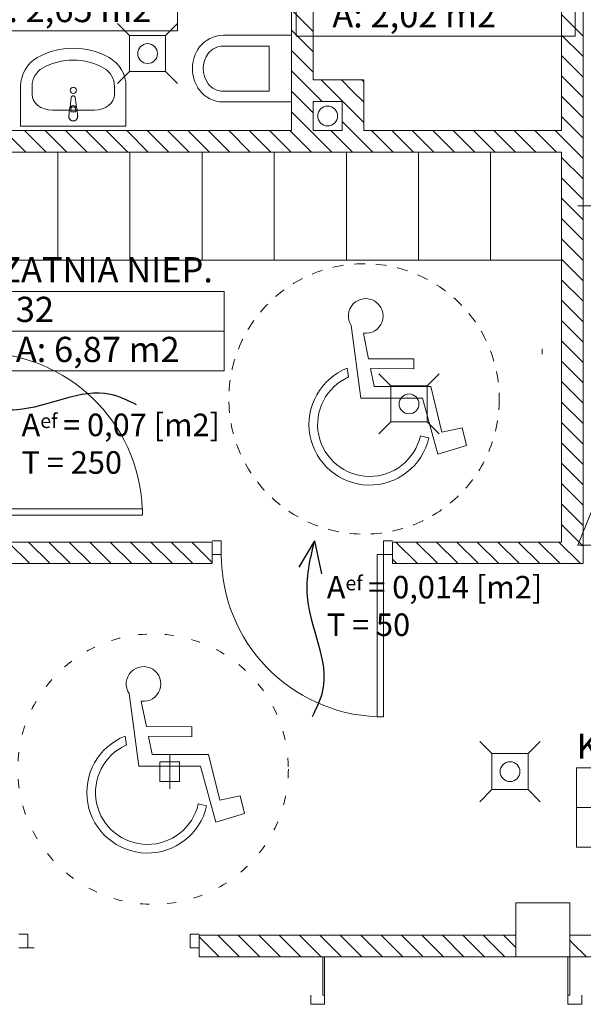
# Model space of a CAD drawing. Extents: x -23970 to 31145, y -1203 to 5494.
# Drawn here: x 10873 to 11186, y -599 to -52 of the extents above; entities that cross this region are included whole.
import ezdxf
from ezdxf.enums import TextEntityAlignment as Align

# ---------------------------------------------------------------- set-up
doc = ezdxf.new("R2010")
doc.units = 0
doc.header["$LTSCALE"] = 100
doc.header["$MEASUREMENT"] = 0
doc.linetypes.add('2', pattern=[0.15, 0.05, -0.1])
doc.linetypes.add('PRZERYWANE1', pattern=[0.12, 0.06, -0.06])
doc.layers.add('Podkład', color=251, linetype='Continuous', lineweight=5)
doc.layers.add('POWIERZCHNIE(NEW)_Pen_No__1', color=7, linetype='Continuous', lineweight=13)
doc.styles.add('GENERATED_STYLE_2', font='ARIALBD.TTF')
doc.styles.get("Standard").update_dxf_attribs({"font": 'ARIAL.TTF'})

# ---------------------------------------------------------------- blocks, each defined once
blk = doc.blocks.new('KOMUNIKACJA_34_78', base_point=(209.4859, -52.8898))
at = {"layer": 'POWIERZCHNIE(NEW)_Pen_No__1', "linetype": 'Continuous'}
for p, q in [((208.7723, -52.7798), (208.7723, -53.2198)), ((208.7723, -52.7798), (210.1995, -52.7798)), ((210.1995, -52.7798), (210.1995, -53.2198)), ((208.7723, -52.9998), (210.1995, -52.9998)), ((208.7723, -53.2198), (210.1995, -53.2198))]:
    blk.add_line(p, q, dxfattribs=at)
at = {"linetype": 'Continuous', "flags": 1}
for tag in ['ROOM_AREA', 'ROOM_PERIM', 'ROOM_WALLS_SURF', 'ROOM_DOORS_SURF', 'ROOM_WINDS_SURF', 'ROOM_BASELEV', 'ROOM_HEIGHT', 'ROOM_NET_AREA', 'ROOM_REDUCED_AREA', 'ROOM_CALC_AREA', 'ROOM_VOLUME', 'FLOOR_F']:
    blk.add_attdef(tag, text='', height=2, dxfattribs=at).set_placement((209.4859, -53.4612), align=Align.BOTTOM_LEFT)
at = {"layer": 'POWIERZCHNIE(NEW)_Pen_No__1', "linetype": 'Continuous', "insert": (208.9723, -53.0318), "char_height": 0.14, "attachment_point": 1, "style": 'GENERATED_STYLE_2'}
blk.add_mtext('{A: 20,93 m2}', dxfattribs=at)
at = {"layer": 'POWIERZCHNIE(NEW)_Pen_No__1', "style": 'GENERATED_STYLE_2'}
for tag, p in [('ROOM_NAME', (208.7723, -52.7731)), ('ROOM_NUMBER', (208.9723, -52.9931))]:
    blk.add_attdef(tag, text='', height=0.14, dxfattribs=at).set_placement(p, align=Align.BOTTOM_LEFT)
blk = doc.blocks.new('SZATNIA NIEP._32_79', base_point=(206.14, -50.2459))
at = {"layer": 'POWIERZCHNIE(NEW)_Pen_No__1', "linetype": 'Continuous'}
for p, q in [((205.4622, -50.1359), (205.4622, -50.5759)), ((205.4622, -50.1359), (206.8177, -50.1359)), ((206.8177, -50.1359), (206.8177, -50.5759)), ((205.4622, -50.3559), (206.8177, -50.3559)), ((205.4622, -50.5759), (206.8177, -50.5759))]:
    blk.add_line(p, q, dxfattribs=at)
at = {"linetype": 'Continuous', "flags": 1}
for tag in ['ROOM_AREA', 'ROOM_PERIM', 'ROOM_WALLS_SURF', 'ROOM_DOORS_SURF', 'ROOM_WINDS_SURF', 'ROOM_BASELEV', 'ROOM_HEIGHT', 'ROOM_NET_AREA', 'ROOM_REDUCED_AREA', 'ROOM_CALC_AREA', 'ROOM_VOLUME', 'FLOOR_F']:
    blk.add_attdef(tag, text='', height=2, dxfattribs=at).set_placement((206.14, -50.8173), align=Align.BOTTOM_LEFT)
at = {"layer": 'POWIERZCHNIE(NEW)_Pen_No__1', "linetype": 'Continuous', "insert": (205.6622, -50.3879), "char_height": 0.14, "attachment_point": 1, "style": 'GENERATED_STYLE_2'}
blk.add_mtext('{A: 6,87 m2}', dxfattribs=at)
at = {"layer": 'POWIERZCHNIE(NEW)_Pen_No__1', "style": 'GENERATED_STYLE_2'}
for tag, p in [('ROOM_NAME', (205.4622, -50.1293)), ('ROOM_NUMBER', (205.6622, -50.3493))]:
    blk.add_attdef(tag, text='', height=0.14, dxfattribs=at).set_placement(p, align=Align.BOTTOM_LEFT)
blk = doc.blocks.new('WC_30_81', base_point=(205.9314, -48.3598))
at = {"layer": 'POWIERZCHNIE(NEW)_Pen_No__1', "linetype": 'Continuous'}
for p, q in [((205.3046, -48.2498), (205.3046, -48.6898)), ((205.3046, -48.2498), (206.5582, -48.2498)), ((206.5582, -48.2498), (206.5582, -48.6898)), ((205.3046, -48.4698), (206.5582, -48.4698)), ((205.3046, -48.6898), (206.5582, -48.6898))]:
    blk.add_line(p, q, dxfattribs=at)
at = {"linetype": 'Continuous', "flags": 1}
for tag in ['ROOM_AREA', 'ROOM_PERIM', 'ROOM_WALLS_SURF', 'ROOM_DOORS_SURF', 'ROOM_WINDS_SURF', 'ROOM_BASELEV', 'ROOM_HEIGHT', 'ROOM_NET_AREA', 'ROOM_REDUCED_AREA', 'ROOM_CALC_AREA', 'ROOM_VOLUME', 'FLOOR_F']:
    blk.add_attdef(tag, text='', height=2, dxfattribs=at).set_placement((205.9314, -48.9313), align=Align.BOTTOM_LEFT)
at = {"layer": 'POWIERZCHNIE(NEW)_Pen_No__1', "linetype": 'Continuous', "insert": (205.5046, -48.5018), "char_height": 0.14, "attachment_point": 1, "style": 'GENERATED_STYLE_2'}
blk.add_mtext('{A: 2,65 m2}', dxfattribs=at)
at = {"layer": 'POWIERZCHNIE(NEW)_Pen_No__1', "style": 'GENERATED_STYLE_2'}
for tag, p in [('ROOM_NAME', (205.3046, -48.2432)), ('ROOM_NUMBER', (205.5046, -48.4632))]:
    blk.add_attdef(tag, text='', height=0.14, dxfattribs=at).set_placement(p, align=Align.BOTTOM_LEFT)
blk = doc.blocks.new('PRZEBIERALNIA_31_82', base_point=(207.9903, -48.3892))
at = {"layer": 'POWIERZCHNIE(NEW)_Pen_No__1', "linetype": 'Continuous'}
for p, q in [((207.2171, -48.2792), (207.2171, -48.7192)), ((207.2171, -48.2792), (208.7634, -48.2792)), ((208.7634, -48.2792), (208.7634, -48.7192)), ((207.2171, -48.4992), (208.7634, -48.4992)), ((207.2171, -48.7192), (208.7634, -48.7192))]:
    blk.add_line(p, q, dxfattribs=at)
at = {"linetype": 'Continuous', "flags": 1}
for tag in ['ROOM_AREA', 'ROOM_PERIM', 'ROOM_WALLS_SURF', 'ROOM_DOORS_SURF', 'ROOM_WINDS_SURF', 'ROOM_BASELEV', 'ROOM_HEIGHT', 'ROOM_NET_AREA', 'ROOM_REDUCED_AREA', 'ROOM_CALC_AREA', 'ROOM_VOLUME', 'FLOOR_F']:
    blk.add_attdef(tag, text='', height=2, dxfattribs=at).set_placement((207.9903, -48.9607), align=Align.BOTTOM_LEFT)
at = {"layer": 'POWIERZCHNIE(NEW)_Pen_No__1', "linetype": 'Continuous', "insert": (207.4171, -48.5312), "char_height": 0.14, "attachment_point": 1, "style": 'GENERATED_STYLE_2'}
blk.add_mtext('{A: 2,02 m2}', dxfattribs=at)
at = {"layer": 'POWIERZCHNIE(NEW)_Pen_No__1', "style": 'GENERATED_STYLE_2'}
for tag, p in [('ROOM_NAME', (207.2171, -48.2726)), ('ROOM_NUMBER', (207.4171, -48.4926))]:
    blk.add_attdef(tag, text='', height=0.14, dxfattribs=at).set_placement(p, align=Align.BOTTOM_LEFT)

msp = doc.modelspace()

# ---------------------------------------------------------------- linework, layer by layer
at = {"layer": 'Podkład', "linetype": 'Continuous'}
for p, q in [((11185.77, -354.03), (11185.77, 147.77)), ((11185.77, -354.03), (11185.77, 147.77)), ((11024, 33.22), (11024, -113.65)), ((11024, 33.22), (11024, -113.65)), ((11036, -85.65), (11036, 33.22)), ((11036, -85.65), (11036, 33.22)), ((11173.77, 33.22), (11173.77, -113.65)), ((11173.77, 33.22), (11173.77, -113.65)), ((11036, -58.7), (11024, -46.7)), ((11036, -58.7), (11024, -46.7)), ((10934.16, -61.01), (10927.49, -54.34)), ((10934.16, -61.01), (10927.49, -54.34)), ((10960.82, -54.34), (10954.16, -61.01)), ((10960.82, -54.34), (10954.16, -61.01)), ((11185.77, -61.39), (11173.77, -49.39)), ((11185.77, -61.39), (11173.77, -49.39)), ((11036, -70.02), (11024, -58.02)), ((11036, -70.02), (11024, -58.02)), ((10934.16, -81.01), (10934.16, -61.01)), ((10934.16, -61.01), (10954.16, -61.01)), ((10934.16, -81.01), (10934.16, -61.01)), ((10934.16, -61.01), (10954.16, -61.01)), ((10954.16, -61.01), (10954.16, -81.01)), ((10954.16, -61.01), (10954.16, -81.01)), ((11024, -60.85), (10986, -60.85)), ((11024, -60.85), (10986, -60.85)), ((11024, -97.85), (11024, -60.85)), ((11024, -97.85), (11024, -60.85)), ((11185.77, -72.71), (11173.77, -60.71)), ((11185.77, -72.71), (11173.77, -60.71)), ((10986, -66.85), (11011.5, -66.85)), ((10986, -66.85), (11011.5, -66.85)), ((11011.5, -66.85), (11011.5, -91.85)), ((11011.5, -66.85), (11011.5, -91.85)), ((11036, -81.33), (11024, -69.33)), ((11036, -81.33), (11024, -69.33)), ((11185.77, -84.02), (11173.77, -72.02)), ((11185.77, -84.02), (11173.77, -72.02)), ((10934.16, -81.01), (10927.49, -87.68)), ((10934.16, -81.01), (10927.49, -87.68)), ((10954.16, -81.01), (10934.16, -81.01)), ((10954.16, -81.01), (10934.16, -81.01)), ((10960.82, -87.68), (10954.16, -81.01)), ((10960.82, -87.68), (10954.16, -81.01)), ((11036, -92.64), (11024, -80.64)), ((11036, -92.64), (11024, -80.64)), ((11064, -85.65), (11036, -85.65)), ((11064, -85.65), (11036, -85.65)), ((11064, -85.65), (11036, -85.65)), ((11064, -85.65), (11036, -85.65)), ((11052.16, -97.49), (11040.32, -85.65)), ((11052.16, -97.49), (11040.32, -85.65)), ((11057.82, -91.83), (11051.64, -85.65)), ((11057.82, -91.83), (11051.64, -85.65)), ((11063.48, -86.18), (11062.95, -85.65)), ((11063.48, -86.18), (11062.95, -85.65)), ((11064, -86.7), (11063.48, -86.18)), ((11064, -86.7), (11063.48, -86.18)), ((11064, -113.65), (11064, -85.65)), ((11064, -113.65), (11064, -85.65)), ((11064, -113.65), (11064, -85.65)), ((11064, -113.65), (11064, -85.65)), ((11185.77, -95.33), (11173.77, -83.33)), ((11185.77, -95.33), (11173.77, -83.33)), ((10873.72, -111.24), (10873.72, -89.25)), ((10873.72, -111.24), (10873.72, -89.25)), ((10880.07, -93.65), (10880.07, -89.25)), ((10880.07, -93.65), (10880.07, -89.25)), ((10925.82, -93.65), (10925.82, -89.25)), ((10925.82, -93.65), (10925.82, -89.25)), ((10932.17, -111.24), (10932.17, -89.25)), ((10932.17, -111.24), (10932.17, -89.25)), ((10986, -91.85), (11011.5, -91.85)), ((10986, -91.85), (11011.5, -91.85)), ((11036, -103.96), (11024, -91.96)), ((11036, -103.96), (11024, -91.96)), ((11041.01, -97.65), (11036, -92.64)), ((11041.01, -97.65), (11036, -92.64)), ((11064, -98.02), (11057.82, -91.83)), ((11064, -98.02), (11057.82, -91.83)), ((10901.17, -100.73), (10901.83, -95.44)), ((10901.17, -100.73), (10901.83, -95.44)), ((10904.05, -95.44), (10904.72, -100.73)), ((10904.05, -95.44), (10904.72, -100.73)), ((11024, -97.85), (10986, -97.85)), ((11024, -97.85), (10986, -97.85)), ((11052, -97.65), (11036, -97.65)), ((11036, -97.65), (11036, -113.65)), ((11036, -97.65), (11052, -97.65)), ((11036, -113.65), (11036, -97.65)), ((11052, -97.65), (11036, -97.65)), ((11036, -97.65), (11036, -113.65)), ((11036, -97.65), (11052, -97.65)), ((11036, -113.65), (11036, -97.65)), ((11052, -113.65), (11052, -97.65)), ((11052, -97.65), (11052, -113.65)), ((11052, -113.65), (11052, -97.65)), ((11052, -97.65), (11052, -113.65)), ((11064, -109.33), (11052.16, -97.49)), ((11064, -109.33), (11052.16, -97.49)), ((11185.77, -106.65), (11173.77, -94.65)), ((11185.77, -106.65), (11173.77, -94.65)), ((10891.37, -102.38), (10891.37, -102.38)), ((10914.52, -102.38), (10891.37, -102.38)), ((10891.37, -102.38), (10891.37, -102.38)), ((10914.52, -102.38), (10891.37, -102.38)), ((10900.84, -101.69), (10900.55, -105.71)), ((10900.84, -101.69), (10900.55, -105.71)), ((10901.58, -101.9), (10901.58, -103.39)), ((10901.58, -101.9), (10901.58, -103.39)), ((10901.58, -103.32), (10904.3, -103.32)), ((10901.58, -103.32), (10904.3, -103.32)), ((10901.58, -103.39), (10904.3, -103.39)), ((10901.58, -103.39), (10904.3, -103.39)), ((10904.3, -103.39), (10904.3, -101.9)), ((10904.3, -103.39), (10904.3, -101.9)), ((10905.04, -101.69), (10905.33, -105.71)), ((10905.04, -101.69), (10905.33, -105.71)), ((11034.38, -113.65), (11024, -103.27)), ((11034.38, -113.65), (11024, -103.27)), ((10900.55, -105.71), (10900.56, -106.22)), ((10900.55, -105.71), (10900.56, -106.22)), ((10905.33, -105.71), (10905.33, -106.21)), ((10905.33, -105.71), (10905.33, -106.21)), ((11057.01, -113.65), (11052, -108.64)), ((11057.01, -113.65), (11052, -108.64)), ((11185.77, -117.96), (11173.77, -105.96)), ((11185.77, -117.96), (11173.77, -105.96)), ((11024, -113.65), (10843.77, -113.65)), ((11024, -113.65), (10843.77, -113.65)), ((10876.68, -125.65), (10864.68, -113.65)), ((10876.68, -125.65), (10864.68, -113.65)), ((10932.17, -111.24), (10873.72, -111.24)), ((10932.17, -111.24), (10873.72, -111.24)), ((10887.99, -125.65), (10875.99, -113.65)), ((10887.99, -125.65), (10875.99, -113.65)), ((10899.31, -125.65), (10887.31, -113.65)), ((10899.31, -125.65), (10887.31, -113.65)), ((10910.62, -125.65), (10898.62, -113.65)), ((10910.62, -125.65), (10898.62, -113.65)), ((10921.93, -125.65), (10909.93, -113.65)), ((10921.93, -125.65), (10909.93, -113.65)), ((10933.25, -125.65), (10921.25, -113.65)), ((10933.25, -125.65), (10921.25, -113.65)), ((10944.56, -125.65), (10932.56, -113.65)), ((10944.56, -125.65), (10932.56, -113.65)), ((10955.87, -125.65), (10943.87, -113.65)), ((10955.87, -125.65), (10943.87, -113.65)), ((10967.19, -125.65), (10955.19, -113.65)), ((10967.19, -125.65), (10955.19, -113.65)), ((10978.5, -125.65), (10966.5, -113.65)), ((10978.5, -125.65), (10966.5, -113.65)), ((10989.82, -125.65), (10977.82, -113.65)), ((10989.82, -125.65), (10977.82, -113.65)), ((11001.13, -125.65), (10989.13, -113.65)), ((11001.13, -125.65), (10989.13, -113.65)), ((11012.44, -125.65), (11000.44, -113.65)), ((11012.44, -125.65), (11000.44, -113.65)), ((11023.76, -125.65), (11011.76, -113.65)), ((11023.76, -125.65), (11011.76, -113.65)), ((11035.07, -125.65), (11023.07, -113.65)), ((11035.07, -125.65), (11023.07, -113.65)), ((11046.38, -125.65), (11034.38, -113.65)), ((11046.38, -125.65), (11034.38, -113.65)), ((11036, -113.65), (11052, -113.65)), ((11052, -113.65), (11036, -113.65)), ((11036, -113.65), (11052, -113.65)), ((11052, -113.65), (11036, -113.65)), ((11057.7, -125.65), (11045.7, -113.65)), ((11057.7, -125.65), (11045.7, -113.65)), ((11069.01, -125.65), (11057.01, -113.65)), ((11069.01, -125.65), (11057.01, -113.65)), ((11173.77, -113.65), (11064, -113.65)), ((11173.77, -113.65), (11064, -113.65)), ((11080.32, -125.65), (11068.32, -113.65)), ((11080.32, -125.65), (11068.32, -113.65)), ((11091.64, -125.65), (11079.64, -113.65)), ((11091.64, -125.65), (11079.64, -113.65)), ((11102.95, -125.65), (11090.95, -113.65)), ((11102.95, -125.65), (11090.95, -113.65)), ((11114.27, -125.65), (11102.27, -113.65)), ((11114.27, -125.65), (11102.27, -113.65)), ((11125.58, -125.65), (11113.58, -113.65)), ((11125.58, -125.65), (11113.58, -113.65)), ((11136.89, -125.65), (11124.89, -113.65)), ((11136.89, -125.65), (11124.89, -113.65)), ((11148.21, -125.65), (11136.21, -113.65)), ((11148.21, -125.65), (11136.21, -113.65)), ((11159.52, -125.65), (11147.52, -113.65)), ((11159.52, -125.65), (11147.52, -113.65)), ((11170.83, -125.65), (11158.83, -113.65)), ((11170.83, -125.65), (11158.83, -113.65)), ((11173.77, -117.27), (11170.15, -113.65)), ((11173.77, -117.27), (11170.15, -113.65)), ((11185.77, -129.27), (11173.77, -117.27)), ((11185.77, -129.27), (11173.77, -117.27)), ((10856.27, -125.65), (11173.77, -125.65)), ((10856.27, -125.65), (11173.77, -125.65)), ((10894.4, -125.65), (10894.4, -185.65)), ((10894.4, -125.65), (10894.4, -185.65)), ((10934.4, -125.65), (10934.4, -185.65)), ((10934.4, -125.65), (10934.4, -185.65)), ((10974.4, -125.65), (10974.4, -185.65)), ((10974.4, -125.65), (10974.4, -185.65)), ((11014.4, -125.65), (11014.4, -185.65)), ((11014.4, -125.65), (11014.4, -185.65)), ((11054.4, -125.65), (11054.4, -185.65)), ((11054.4, -125.65), (11054.4, -185.65)), ((11094.4, -125.65), (11094.4, -185.65)), ((11094.4, -125.65), (11094.4, -185.65)), ((11134.4, -125.65), (11134.4, -185.65)), ((11134.4, -125.65), (11134.4, -185.65)), ((11173.77, -125.65), (11173.77, -342.03)), ((11173.77, -125.65), (11173.77, -342.03)), ((11185.77, -140.59), (11173.77, -128.59)), ((11185.77, -140.59), (11173.77, -128.59)), ((11185.77, -151.9), (11173.77, -139.9)), ((11185.77, -151.9), (11173.77, -139.9)), ((11185.77, -163.22), (11173.77, -151.22)), ((11185.77, -163.22), (11173.77, -151.22)), ((11182.66, -155.54), (11335.66, -155.54)), ((11259.16, -155.54), (11182.66, -343.73)), ((11182.66, -155.54), (11335.66, -155.54)), ((11259.16, -155.54), (11182.66, -343.73)), ((11185.77, -174.53), (11173.77, -162.53)), ((11185.77, -174.53), (11173.77, -162.53)), ((11185.77, -185.84), (11173.77, -173.84)), ((11185.77, -185.84), (11173.77, -173.84)), ((10854.4, -185.65), (11173.77, -185.65)), ((10854.4, -185.65), (11173.77, -185.65)), ((11185.77, -197.16), (11173.77, -185.16)), ((11185.77, -197.16), (11173.77, -185.16)), ((11185.77, -208.47), (11173.77, -196.47)), ((11185.77, -208.47), (11173.77, -196.47)), ((11185.77, -219.78), (11173.77, -207.78)), ((11185.77, -219.78), (11173.77, -207.78)), ((11057.08, -221.88), (11062.47, -262.14)), ((11057.08, -221.88), (11062.47, -262.14)), ((11185.77, -231.1), (11173.77, -219.1)), ((11185.77, -231.1), (11173.77, -219.1)), ((11066.68, -240.29), (11063.83, -226.35)), ((11066.68, -240.29), (11063.83, -226.35)), ((11162.98, -234.78), (11162.98, -237.74)), ((11162.98, -234.78), (11162.98, -237.74)), ((11185.77, -242.41), (11173.77, -230.41)), ((11185.77, -242.41), (11173.77, -230.41)), ((11091.87, -240.39), (11066.68, -240.29)), ((11091.87, -240.39), (11066.68, -240.29)), ((11054.92, -245.53), (11055.58, -250.46)), ((11054.92, -245.53), (11055.58, -250.46)), ((11069.82, -255.66), (11067.81, -245.81)), ((11067.81, -245.81), (11091.85, -245.9)), ((11069.82, -255.66), (11067.81, -245.81)), ((11067.81, -245.81), (11091.85, -245.9)), ((11091.85, -245.9), (11091.87, -240.39)), ((11091.85, -245.9), (11091.87, -240.39)), ((11185.77, -253.72), (11173.77, -241.72)), ((11185.77, -253.72), (11173.77, -241.72)), ((11079.13, -255.38), (11072.46, -248.71)), ((11079.13, -255.38), (11072.46, -248.71)), ((11105.8, -248.71), (11099.13, -255.38)), ((11105.8, -248.71), (11099.13, -255.38)), ((11101.18, -255.79), (11069.82, -255.66)), ((11101.18, -255.79), (11069.82, -255.66)), ((11079.13, -275.38), (11079.13, -255.38)), ((11079.13, -255.38), (11099.13, -255.38)), ((11079.13, -275.38), (11079.13, -255.38)), ((11079.13, -255.38), (11099.13, -255.38)), ((11099.13, -255.38), (11099.13, -275.38)), ((11099.13, -255.38), (11099.13, -275.38)), ((11107.4, -281.07), (11101.18, -255.79)), ((11107.4, -281.07), (11101.18, -255.79)), ((11185.77, -265.04), (11173.77, -253.04)), ((11185.77, -265.04), (11173.77, -253.04)), ((11062.47, -262.14), (11096.67, -262.28)), ((11062.47, -262.14), (11096.67, -262.28)), ((11096.67, -262.28), (11105.1, -293.23)), ((11096.67, -262.28), (11105.1, -293.23)), ((11185.77, -276.35), (11173.77, -264.35)), ((11185.77, -276.35), (11173.77, -264.35)), ((11079.13, -275.38), (11072.46, -282.04)), ((11079.13, -275.38), (11072.46, -282.04)), ((11099.13, -275.38), (11079.13, -275.38)), ((11099.13, -275.38), (11079.13, -275.38)), ((11105.8, -282.04), (11099.13, -275.38)), ((11105.8, -282.04), (11099.13, -275.38)), ((11185.77, -287.67), (11173.77, -275.67)), ((11185.77, -287.67), (11173.77, -275.67)), ((11100.09, -284.25), (11095.4, -283.18)), ((11100.09, -284.25), (11095.4, -283.18)), ((11118.59, -278.64), (11107.4, -281.07)), ((11118.59, -278.64), (11107.4, -281.07)), ((11121, -288.41), (11118.59, -278.64)), ((11121, -288.41), (11118.59, -278.64)), ((11105.1, -293.23), (11121, -288.41)), ((11105.1, -293.23), (11121, -288.41)), ((11185.77, -298.98), (11173.77, -286.98)), ((11185.77, -298.98), (11173.77, -286.98)), ((11185.77, -310.29), (11173.77, -298.29)), ((11185.77, -310.29), (11173.77, -298.29)), ((11185.77, -321.61), (11173.77, -309.61)), ((11185.77, -321.61), (11173.77, -309.61)), ((11185.77, -332.92), (11173.77, -320.92)), ((11185.77, -332.92), (11173.77, -320.92)), ((10941.27, -323.53), (10851.27, -323.53)), ((10941.27, -323.53), (10851.27, -323.53)), ((10851.27, -327.03), (10941.27, -327.03)), ((10851.27, -327.03), (10941.27, -327.03)), ((10941.27, -327.03), (10941.27, -323.53)), ((10941.27, -327.03), (10941.27, -323.53)), ((11185.77, -344.23), (11173.77, -332.23)), ((11185.77, -344.23), (11173.77, -332.23)), ((10980, -342.03), (10856.27, -342.03)), ((10980, -342.03), (10856.27, -342.03)), ((10878.78, -354.03), (10866.78, -342.03)), ((10878.78, -354.03), (10866.78, -342.03)), ((10890.1, -354.03), (10878.1, -342.03)), ((10890.1, -354.03), (10878.1, -342.03)), ((10901.41, -354.03), (10889.41, -342.03)), ((10901.41, -354.03), (10889.41, -342.03)), ((10912.72, -354.03), (10900.72, -342.03)), ((10912.72, -354.03), (10900.72, -342.03)), ((10924.04, -354.03), (10912.04, -342.03)), ((10924.04, -354.03), (10912.04, -342.03)), ((10935.35, -354.03), (10923.35, -342.03)), ((10935.35, -354.03), (10923.35, -342.03)), ((10946.66, -354.03), (10934.66, -342.03)), ((10946.66, -354.03), (10934.66, -342.03)), ((10957.98, -354.03), (10945.98, -342.03)), ((10957.98, -354.03), (10945.98, -342.03)), ((10969.29, -354.03), (10957.29, -342.03)), ((10969.29, -354.03), (10957.29, -342.03)), ((10980, -353.43), (10968.61, -342.03)), ((10980, -353.43), (10968.61, -342.03)), ((10980, -342.11), (10979.92, -342.03)), ((10980, -342.11), (10979.92, -342.03)), ((10985, -341.41), (10980, -341.41)), ((10985, -341.41), (10980, -341.41)), ((10980, -354.03), (10980, -342.03)), ((10980, -354.03), (10980, -342.03)), ((10985, -349.03), (10985, -341.41)), ((10985, -349.03), (10985, -341.41)), ((11075, -349.03), (11075, -341.41)), ((11075, -341.41), (11080, -341.41)), ((11075, -349.03), (11075, -341.41)), ((11075, -341.41), (11080, -341.41)), ((11080, -354.03), (11080, -342.03)), ((11173.77, -342.03), (11080, -342.03)), ((11080, -354.03), (11080, -342.03)), ((11173.77, -342.03), (11080, -342.03)), ((11093.74, -354.03), (11081.74, -342.03)), ((11093.74, -354.03), (11081.74, -342.03)), ((11105.06, -354.03), (11093.06, -342.03)), ((11105.06, -354.03), (11093.06, -342.03)), ((11116.37, -354.03), (11104.37, -342.03)), ((11116.37, -354.03), (11104.37, -342.03)), ((11127.68, -354.03), (11115.68, -342.03)), ((11127.68, -354.03), (11115.68, -342.03)), ((11139, -354.03), (11127, -342.03)), ((11139, -354.03), (11127, -342.03)), ((11150.31, -354.03), (11138.31, -342.03)), ((11150.31, -354.03), (11138.31, -342.03)), ((11161.63, -354.03), (11149.63, -342.03)), ((11161.63, -354.03), (11149.63, -342.03)), ((11172.94, -354.03), (11160.94, -342.03)), ((11172.94, -354.03), (11160.94, -342.03)), ((11184.25, -354.03), (11172.25, -342.03)), ((11184.25, -354.03), (11172.25, -342.03)), ((11182.66, -343.73), (11335.66, -343.73)), ((11182.66, -343.73), (11335.66, -343.73)), ((10980, -349.03), (10985, -349.03)), ((10980, -349.03), (10985, -349.03)), ((11071.5, -439.03), (11071.5, -349.03)), ((11071.5, -349.03), (11075, -349.03)), ((11071.5, -439.03), (11071.5, -349.03)), ((11071.5, -349.03), (11075, -349.03)), ((11080, -349.03), (11075, -349.03)), ((11075, -349.03), (11075, -439.03)), ((11080, -349.03), (11075, -349.03)), ((11075, -349.03), (11075, -439.03)), ((10750.18, -354.03), (10980, -354.03)), ((10750.18, -354.03), (10980, -354.03)), ((11082.43, -354.03), (11080, -351.6)), ((11082.43, -354.03), (11080, -351.6)), ((11080, -354.03), (11185.77, -354.03)), ((11080, -354.03), (11185.77, -354.03)), ((10933.9, -426.06), (10939.29, -466.32)), ((10933.9, -426.06), (10939.29, -466.32)), ((10943.5, -444.47), (10940.66, -430.53)), ((10943.5, -444.47), (10940.66, -430.53)), ((11075, -439.03), (11071.5, -439.03)), ((11075, -439.03), (11071.5, -439.03)), ((10968.7, -444.58), (10943.5, -444.47)), ((10968.7, -444.58), (10943.5, -444.47)), ((10968.67, -450.09), (10968.7, -444.58)), ((10968.67, -450.09), (10968.7, -444.58)), ((10931.74, -449.71), (10932.4, -454.65)), ((10931.74, -449.71), (10932.4, -454.65)), ((10946.64, -459.84), (10944.63, -449.99)), ((10944.63, -449.99), (10968.67, -450.09)), ((10946.64, -459.84), (10944.63, -449.99)), ((10944.63, -449.99), (10968.67, -450.09)), ((11135.14, -459.42), (11128.47, -452.76)), ((11135.14, -459.42), (11128.47, -452.76)), ((11161.81, -452.76), (11155.14, -459.42)), ((11161.81, -452.76), (11155.14, -459.42)), ((10978, -459.97), (10946.64, -459.84)), ((10978, -459.97), (10946.64, -459.84)), ((10950.92, -474.92), (10950.92, -463.92)), ((10950.92, -474.92), (10950.92, -463.92)), ((10961.92, -463.92), (10951.22, -463.92)), ((10961.92, -463.92), (10951.22, -463.92)), ((10956.42, -478.91), (10956.42, -459.94)), ((10956.42, -478.91), (10956.42, -459.94)), ((10961.92, -474.92), (10961.92, -463.92)), ((10961.92, -474.92), (10961.92, -463.92)), ((10984.22, -485.26), (10978, -459.97)), ((10984.22, -485.26), (10978, -459.97)), ((11135.14, -479.42), (11135.14, -459.42)), ((11135.14, -459.42), (11155.14, -459.42)), ((11135.14, -479.42), (11135.14, -459.42)), ((11135.14, -459.42), (11155.14, -459.42)), ((11155.14, -459.42), (11155.14, -479.42)), ((11155.14, -459.42), (11155.14, -479.42)), ((10939.29, -466.32), (10973.49, -466.46)), ((10939.29, -466.32), (10973.49, -466.46)), ((10973.49, -466.46), (10981.92, -497.41)), ((10973.49, -466.46), (10981.92, -497.41)), ((10950.92, -474.92), (10961.92, -474.92)), ((10950.92, -474.92), (10961.92, -474.92)), ((11135.14, -479.42), (11128.47, -486.09)), ((11135.14, -479.42), (11128.47, -486.09)), ((11155.14, -479.42), (11135.14, -479.42)), ((11155.14, -479.42), (11135.14, -479.42)), ((11161.81, -486.09), (11155.14, -479.42)), ((11161.81, -486.09), (11155.14, -479.42)), ((10995.42, -482.82), (10984.22, -485.26)), ((10995.42, -482.82), (10984.22, -485.26)), ((10997.82, -492.59), (10995.42, -482.82)), ((10997.82, -492.59), (10995.42, -482.82)), ((10976.91, -488.43), (10972.22, -487.37)), ((10976.91, -488.43), (10972.22, -487.37)), ((10981.92, -497.41), (10997.82, -492.59)), ((10981.92, -497.41), (10997.82, -492.59)), ((11178.27, -542.23), (11148.27, -542.23)), ((11148.27, -542.23), (11148.27, -572.23)), ((11178.27, -542.23), (11148.27, -542.23)), ((11148.27, -542.23), (11148.27, -572.23)), ((11178.27, -572.23), (11178.27, -542.23)), ((11178.27, -572.23), (11178.27, -542.23)), ((10877.77, -559.61), (10872.77, -559.61)), ((10877.77, -559.61), (10872.77, -559.61)), ((10877.77, -567.23), (10877.77, -559.61)), ((10877.77, -567.23), (10877.77, -559.61)), ((10967.77, -567.23), (10967.77, -559.61)), ((10967.77, -559.61), (10972.77, -559.61)), ((10967.77, -567.23), (10967.77, -559.61)), ((10967.77, -559.61), (10972.77, -559.61)), ((10972.77, -572.23), (10972.77, -560.23)), ((11148.27, -560.23), (10972.77, -560.23)), ((10972.77, -572.23), (10972.77, -560.23)), ((11148.27, -560.23), (10972.77, -560.23)), ((10983.84, -572.23), (10972.77, -561.16)), ((10983.84, -572.23), (10972.77, -561.16)), ((10995.16, -572.23), (10983.16, -560.23)), ((10995.16, -572.23), (10983.16, -560.23)), ((11006.47, -572.23), (10994.47, -560.23)), ((11006.47, -572.23), (10994.47, -560.23)), ((11017.79, -572.23), (11005.79, -560.23)), ((11017.79, -572.23), (11005.79, -560.23)), ((11029.1, -572.23), (11017.1, -560.23)), ((11029.1, -572.23), (11017.1, -560.23)), ((11040.41, -572.23), (11028.41, -560.23)), ((11040.41, -572.23), (11028.41, -560.23)), ((11051.73, -572.23), (11039.73, -560.23)), ((11051.73, -572.23), (11039.73, -560.23)), ((11063.04, -572.23), (11051.04, -560.23)), ((11063.04, -572.23), (11051.04, -560.23)), ((11074.35, -572.23), (11062.35, -560.23)), ((11074.35, -572.23), (11062.35, -560.23)), ((11085.67, -572.23), (11073.67, -560.23)), ((11085.67, -572.23), (11073.67, -560.23)), ((11096.98, -572.23), (11084.98, -560.23)), ((11096.98, -572.23), (11084.98, -560.23)), ((11108.3, -572.23), (11096.3, -560.23)), ((11108.3, -572.23), (11096.3, -560.23)), ((11119.61, -572.23), (11107.61, -560.23)), ((11119.61, -572.23), (11107.61, -560.23)), ((11130.92, -572.23), (11118.92, -560.23)), ((11130.92, -572.23), (11118.92, -560.23)), ((11142.24, -572.23), (11130.24, -560.23)), ((11142.24, -572.23), (11130.24, -560.23)), ((11148.27, -566.95), (11141.55, -560.23)), ((11148.27, -566.95), (11141.55, -560.23)), ((11179.77, -560.23), (11178.27, -560.23)), ((11179.77, -560.23), (11178.27, -560.23)), ((11335.66, -560.23), (11179.77, -560.23)), ((11335.66, -560.23), (11179.77, -560.23)), ((10872.77, -567.23), (10877.77, -567.23)), ((10872.77, -567.23), (10877.77, -567.23)), ((10881.27, -567.23), (10877.77, -567.23)), ((10881.27, -567.23), (10877.77, -567.23)), ((10972.77, -567.23), (10967.77, -567.23)), ((10972.77, -567.23), (10967.77, -567.23)), ((11179.77, -564.51), (11178.27, -563.01)), ((11179.77, -564.51), (11178.27, -563.01)), ((11187.49, -572.23), (11179.77, -564.51)), ((11187.49, -572.23), (11179.77, -564.51)), ((10972.77, -572.23), (11179.77, -572.23)), ((10972.77, -572.23), (11179.77, -572.23)), ((11042.27, -572.23), (11041.27, -572.23)), ((11041.27, -572.23), (11041.27, -593.52)), ((11042.27, -572.23), (11041.27, -572.23)), ((11041.27, -572.23), (11041.27, -593.52)), ((11042.27, -593.52), (11042.27, -572.23)), ((11042.27, -593.52), (11042.27, -572.23)), ((11148.27, -572.23), (11178.27, -572.23)), ((11148.27, -572.23), (11178.27, -572.23)), ((11177.27, -572.23), (11177.27, -593.52)), ((11177.27, -572.23), (11177.27, -593.52)), ((11178.27, -593.52), (11178.27, -572.23)), ((11178.27, -593.52), (11178.27, -572.23)), ((11179.77, -572.23), (11437.61, -572.23)), ((11179.77, -572.23), (11437.61, -572.23)), ((11034.65, -598.52), (11034.65, -593.52)), ((11034.65, -598.52), (11034.65, -593.52)), ((11042.27, -593.52), (11041.27, -593.52)), ((11042.27, -593.52), (11041.27, -593.52)), ((11042.27, -593.52), (11042.27, -598.52)), ((11042.27, -593.52), (11042.27, -598.52)), ((11177.27, -593.52), (11178.27, -593.52)), ((11177.27, -593.52), (11177.27, -598.52)), ((11177.27, -593.52), (11178.27, -593.52)), ((11177.27, -593.52), (11177.27, -598.52)), ((11184.89, -598.52), (11184.89, -593.52)), ((11184.89, -598.52), (11184.89, -593.52)), ((11042.27, -598.52), (11034.65, -598.52)), ((11042.27, -598.52), (11034.65, -598.52)), ((11177.27, -598.52), (11184.89, -598.52)), ((11177.27, -598.52), (11184.89, -598.52))]:
    msp.add_line(p, q, dxfattribs=at)
at = {"layer": 'Podkład', "color": 5, "lineweight": 30, "ltscale": 0.5}
for q in [(11028.1, -355.9), (11040.65, -359.76)]:
    msp.add_line((11036.75, -341.33), q, dxfattribs=at)
at = {"layer": 'Podkład', "linetype": 'Continuous'}
for centre, radius in [((10944.16, -71.01), 5.5), ((10944.16, -71.01), 5.5), ((10902.94, -91.36), 1.75), ((10902.94, -91.36), 1.75), ((11044, -105.65), 5.5), ((11044, -105.65), 5.5), ((11089.13, -265.38), 5.5), ((11089.13, -265.38), 5.5), ((11145.14, -469.42), 5.5), ((11145.14, -469.42), 5.5)]:
    msp.add_circle(centre, radius, dxfattribs=at)
at = {"layer": 'Podkład', "linetype": 'PRZERYWANE1'}
msp.add_circle((11064.21, -262.62), 75, dxfattribs=at)
msp.add_circle((11064.21, -262.62), 75, dxfattribs=at)
at = {"layer": 'Podkład', "linetype": '2'}
msp.add_circle((10947.22, -468.03), 75, dxfattribs=at)
msp.add_circle((10947.22, -468.03), 75, dxfattribs=at)
at = {"layer": 'Podkład', "linetype": 'Continuous'}
for centre, radius, start, end in [((10986, -77.1), 16.25, 90, 143.1301), ((10986, -77.1), 16.25, 90, 143.1301), ((10989, -79.35), 20, 143.1301, 216.8699), ((10989, -79.35), 20, 143.1301, 216.8699), ((10989, -79.35), 14, 143.1301, 216.8699), ((10989, -79.35), 14, 143.1301, 216.8699), ((10986, -77.1), 10.25, 90, 143.1301), ((10986, -77.1), 10.25, 90, 143.1301), ((10986, -81.6), 16.25, 216.8699, 270), ((10986, -81.6), 16.25, 216.8699, 270), ((10986, -81.6), 10.25, 216.8699, 270), ((10986, -81.6), 10.25, 216.8699, 270), ((10902.94, -95.58), 1.12, 7.1389, 172.8611), ((10902.94, -95.58), 1.12, 7.1389, 172.8611), ((10902.94, -101.88), 2.11, 5.1696, 174.8304), ((10902.94, -101.88), 2.11, 5.1696, 174.8304), ((10902.94, -101.95), 2.11, 5.1696, 174.8304), ((10902.94, -101.95), 2.11, 5.1696, 174.8304), ((10902.94, -101.9), 1.36, 0, 180), ((10902.94, -101.9), 1.36, 0, 180), ((10902.94, -105.88), 2.5, 159.2856, 20.7144), ((10902.94, -105.88), 2.5, 159.2856, 20.7144), ((10902.94, -105.88), 2.4, 188.1033, 352.1626), ((10902.94, -105.88), 2.4, 188.1033, 352.1626), ((10851.27, -327.03), 90, 2.2287, 90), ((10851.27, -327.03), 90, 2.2287, 90), ((11075, -349.03), 90, 180, 267.7713), ((11075, -349.03), 90, 180, 267.7713)]:
    msp.add_arc(centre, radius, start, end, dxfattribs=at)
at = {"layer": 'Podkład', "linetype": 'Continuous', "extrusion": (0, 0, -1)}
for centre, major_axis, ratio, start_param, end_param in [((10902.94, -111.24), (0, 43.19), 0.970923, -0.496975, 0.496975), ((10902.94, -111.24), (0, 43.19), 0.970923, -0.496975, 0.496975), ((10891.36, -89.25), (0, 18.18), 0.970923, 4.712389, 5.78621), ((10891.36, -89.25), (0, 18.18), 0.970923, 4.712389, 5.78621), ((10902.94, -111.24), (0, 36.65), 0.970923, -0.496975, 0.496975), ((10902.94, -111.24), (0, 36.65), 0.970923, -0.496975, 0.496975), ((10914.52, -89.25), (0, 18.18), 0.970923, 0.496975, 1.570796), ((10914.52, -89.25), (0, 18.18), 0.970923, 0.496975, 1.570796), ((10891.36, -89.25), (0, 11.63), 0.970923, -1.570796, -0.496975), ((10891.36, -89.25), (0, 11.63), 0.970923, -1.570796, -0.496975), ((10914.52, -89.25), (0, 11.63), 0.970923, 0.496975, 1.570796), ((10914.52, -89.25), (0, 11.63), 0.970923, 0.496975, 1.570796), ((10891.37, -93.65), (-11.3, 0), 0.773036, 4.712389, 6.283185), ((10891.37, -93.65), (-11.3, 0), 0.773036, 4.712389, 6.283185), ((10914.52, -93.65), (11.3, 0), 0.773036, 0, 1.570796), ((10914.52, -93.65), (11.3, 0), 0.773036, 0, 1.570796)]:
    msp.add_ellipse(centre, major_axis=major_axis, ratio=ratio, start_param=start_param, end_param=end_param, dxfattribs=at)
at = {"layer": 'Podkład', "linetype": 'Continuous'}
for centre, major_axis, start_param, end_param in [((11065.1, -216.59), (9.61, 0), 4.583801, 10.008202), ((11065.1, -216.59), (9.61, 0), 4.583801, 10.008202), ((11067.29, -276.8), (33.63, 0), 1.947533, 6.059917), ((11067.29, -276.8), (33.63, 0), 1.947533, 6.059917), ((11067.29, -276.8), (28.83, 0), 1.989195, 6.059917), ((11067.29, -276.8), (28.83, 0), 1.989195, 6.059917), ((10941.92, -420.77), (9.61, 0), 4.583801, 10.008202), ((10941.92, -420.77), (9.61, 0), 4.583801, 10.008202), ((10944.11, -480.98), (33.63, 0), 1.947533, 6.059917), ((10944.11, -480.98), (33.63, 0), 1.947533, 6.059917), ((10944.11, -480.98), (28.83, 0), 1.989195, 6.059917), ((10944.11, -480.98), (28.83, 0), 1.989195, 6.059917)]:
    msp.add_ellipse(centre, major_axis=major_axis, ratio=0.999933, start_param=start_param, end_param=end_param, dxfattribs=at)
at = {"layer": 'Podkład', "color": 5, "lineweight": 30, "ltscale": 0.5}
for points in [[(10938.1, -265.93), (10923.63, -260.12), (10871.58, -268.77), (10840.63, -264.76)], [(11035.58, -438.81), (11041.4, -424.34), (11032.75, -372.29), (11036.75, -341.33)]]:
    msp.add_spline(points, degree=3, dxfattribs=at)

# ---------------------------------------------------------------- block references
at = {"linetype": 'Continuous'}
ref = msp.add_blockref('WC_30_81', (10898, -25.36), dxfattribs=dict(at, xscale=100, yscale=99.99999999999991, zscale=100))
ref.add_attrib('ROOM_NAME', 'WC', dxfattribs={"layer": 'POWIERZCHNIE(NEW)_Pen_No__1', "color": 7, "linetype": 'Continuous', "height": 14, "style": 'GENERATED_STYLE_2'}).set_placement((10835.32, -13.7), align=Align.BOTTOM_LEFT)
ref.add_attrib('ROOM_NUMBER', '30', dxfattribs={"layer": 'POWIERZCHNIE(NEW)_Pen_No__1', "color": 7, "linetype": 'Continuous', "height": 14, "style": 'GENERATED_STYLE_2'}).set_placement((10855.32, -35.7), align=Align.BOTTOM_LEFT)
ref = msp.add_blockref('WC_30_81', (10898, -25.36), dxfattribs=dict(at, xscale=100, yscale=99.99999999999991, zscale=100))
ref.add_attrib('ROOM_NAME', 'WC', dxfattribs={"layer": 'POWIERZCHNIE(NEW)_Pen_No__1', "color": 7, "linetype": 'Continuous', "height": 14, "style": 'GENERATED_STYLE_2'}).set_placement((10835.32, -13.7), align=Align.BOTTOM_LEFT)
ref.add_attrib('ROOM_NUMBER', '30', dxfattribs={"layer": 'POWIERZCHNIE(NEW)_Pen_No__1', "color": 7, "linetype": 'Continuous', "height": 14, "style": 'GENERATED_STYLE_2'}).set_placement((10855.32, -35.7), align=Align.BOTTOM_LEFT)
ref = msp.add_blockref('PRZEBIERALNIA_31_82', (11103.89, -28.3), dxfattribs=dict(at, xscale=100, yscale=99.99999999999991, zscale=100))
ref.add_attrib('ROOM_NAME', 'PRZEBIERALNIA', dxfattribs={"layer": 'POWIERZCHNIE(NEW)_Pen_No__1', "color": 7, "linetype": 'Continuous', "height": 14, "style": 'GENERATED_STYLE_2'}).set_placement((11026.57, -16.64), align=Align.BOTTOM_LEFT)
ref.add_attrib('ROOM_NUMBER', '31', dxfattribs={"layer": 'POWIERZCHNIE(NEW)_Pen_No__1', "color": 7, "linetype": 'Continuous', "height": 14, "style": 'GENERATED_STYLE_2'}).set_placement((11046.57, -38.64), align=Align.BOTTOM_LEFT)
ref = msp.add_blockref('PRZEBIERALNIA_31_82', (11103.89, -28.3), dxfattribs=dict(at, xscale=100, yscale=99.99999999999991, zscale=100))
ref.add_attrib('ROOM_NAME', 'PRZEBIERALNIA', dxfattribs={"layer": 'POWIERZCHNIE(NEW)_Pen_No__1', "color": 7, "linetype": 'Continuous', "height": 14, "style": 'GENERATED_STYLE_2'}).set_placement((11026.57, -16.64), align=Align.BOTTOM_LEFT)
ref.add_attrib('ROOM_NUMBER', '31', dxfattribs={"layer": 'POWIERZCHNIE(NEW)_Pen_No__1', "color": 7, "linetype": 'Continuous', "height": 14, "style": 'GENERATED_STYLE_2'}).set_placement((11046.57, -38.64), align=Align.BOTTOM_LEFT)
ref = msp.add_blockref('SZATNIA NIEP._32_79', (10918.86, -213.97), dxfattribs=dict(at, xscale=100, yscale=99.99999999999991, zscale=100))
ref.add_attrib('ROOM_NAME', 'SZATNIA NIEP.', dxfattribs={"layer": 'POWIERZCHNIE(NEW)_Pen_No__1', "color": 7, "linetype": 'Continuous', "height": 14, "style": 'GENERATED_STYLE_2'}).set_placement((10851.08, -202.31), align=Align.BOTTOM_LEFT)
ref.add_attrib('ROOM_NUMBER', '32', dxfattribs={"layer": 'POWIERZCHNIE(NEW)_Pen_No__1', "color": 7, "linetype": 'Continuous', "height": 14, "style": 'GENERATED_STYLE_2'}).set_placement((10871.08, -224.31), align=Align.BOTTOM_LEFT)
ref = msp.add_blockref('SZATNIA NIEP._32_79', (10918.86, -213.97), dxfattribs=dict(at, xscale=100, yscale=99.99999999999991, zscale=100))
ref.add_attrib('ROOM_NAME', 'SZATNIA NIEP.', dxfattribs={"layer": 'POWIERZCHNIE(NEW)_Pen_No__1', "color": 7, "linetype": 'Continuous', "height": 14, "style": 'GENERATED_STYLE_2'}).set_placement((10851.08, -202.31), align=Align.BOTTOM_LEFT)
ref.add_attrib('ROOM_NUMBER', '32', dxfattribs={"layer": 'POWIERZCHNIE(NEW)_Pen_No__1', "color": 7, "linetype": 'Continuous', "height": 14, "style": 'GENERATED_STYLE_2'}).set_placement((10871.08, -224.31), align=Align.BOTTOM_LEFT)
ref = msp.add_blockref('KOMUNIKACJA_34_78', (11253.45, -478.36), dxfattribs=dict(at, xscale=100, yscale=99.99999999999991, zscale=100))
ref.add_attrib('ROOM_NAME', 'KOMUNIKACJA', dxfattribs={"layer": 'POWIERZCHNIE(NEW)_Pen_No__1', "color": 7, "linetype": 'Continuous', "height": 14, "style": 'GENERATED_STYLE_2'}).set_placement((11182.09, -466.69), align=Align.BOTTOM_LEFT)
ref.add_attrib('ROOM_NUMBER', '34', dxfattribs={"layer": 'POWIERZCHNIE(NEW)_Pen_No__1', "color": 7, "linetype": 'Continuous', "height": 14, "style": 'GENERATED_STYLE_2'}).set_placement((11202.09, -488.69), align=Align.BOTTOM_LEFT)
ref = msp.add_blockref('KOMUNIKACJA_34_78', (11253.45, -478.36), dxfattribs=dict(at, xscale=100, yscale=99.99999999999991, zscale=100))
ref.add_attrib('ROOM_NAME', 'KOMUNIKACJA', dxfattribs={"layer": 'POWIERZCHNIE(NEW)_Pen_No__1', "color": 7, "linetype": 'Continuous', "height": 14, "style": 'GENERATED_STYLE_2'}).set_placement((11182.09, -466.69), align=Align.BOTTOM_LEFT)
ref.add_attrib('ROOM_NUMBER', '34', dxfattribs={"layer": 'POWIERZCHNIE(NEW)_Pen_No__1', "color": 7, "linetype": 'Continuous', "height": 14, "style": 'GENERATED_STYLE_2'}).set_placement((11202.09, -488.69), align=Align.BOTTOM_LEFT)

# ---------------------------------------------------------------- texts
at = {"layer": 'Podkład', "color": 5, "ltscale": 0.5, "char_height": 10, "width": 125.9314, "attachment_point": 1}
for s, insert in [('{\\H1.25x;A\\H0.64x;ef} {\\H1.25x;= 0,07 [m2]\\PT = 250}', (10874.26, -270.79)), ('{\\H1.25x;A\\H0.64x;ef} {\\H1.25x;= 0,014 [m2]\\PT = 50}', (11043.5, -360.82))]:
    msp.add_mtext(s, dxfattribs=dict(at, insert=insert))

doc.saveas('drawing.dxf')
